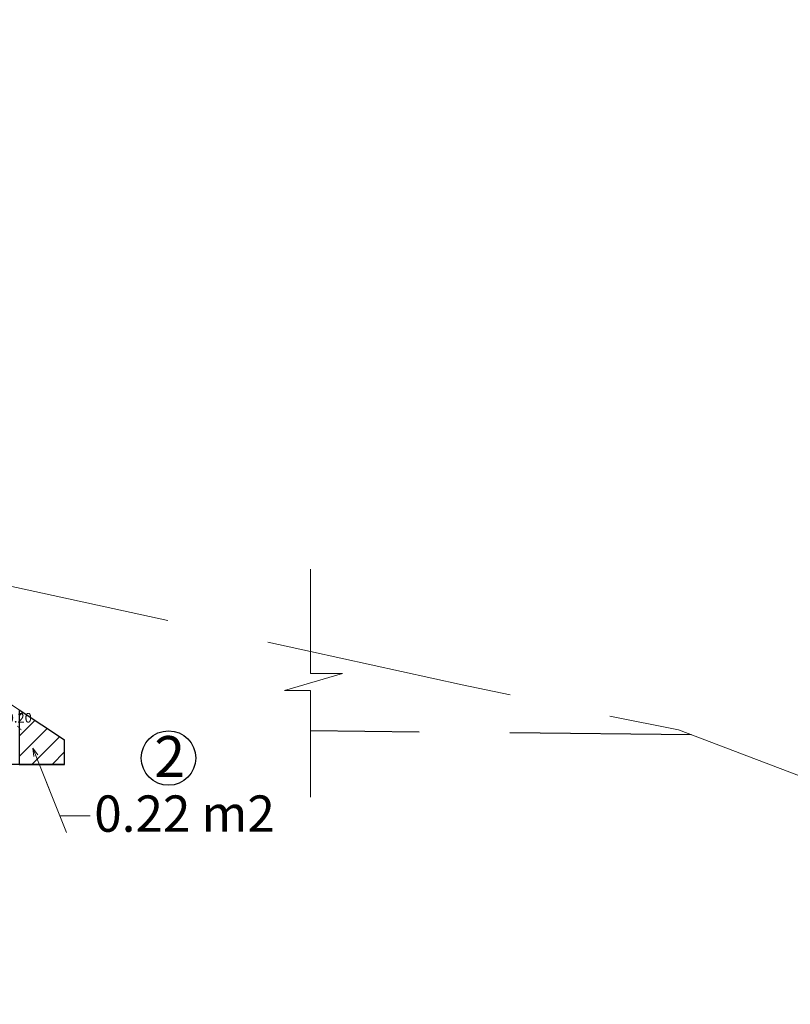
# Model space of a CAD drawing. Extents: x -1664125 to 1654662, y -1668096 to 9943017.
# Drawn here: x -125 to -116, y 2523 to 2534 of the extents above; entities that cross this region are included whole.
import ezdxf

# ---------------------------------------------------------------- set-up
doc = ezdxf.new("R2010")
doc.units = 0
doc.linetypes.add('DASHED', pattern=[0.75, 0.5, -0.25])
doc.layers.get('0').update_dxf_attribs({"linetype": 'CONTINUOUS'})
doc.layers.get('Defpoints').update_dxf_attribs({"linetype": 'CONTINUOUS'})
for name, color, linetype in [('Acotado', 1, 'CONTINUOUS'), ('DES_PAVIMENTO', 7, 'CONTINUOUS'), ('ORIG_SURFACE', 7, 'CONTINUOUS')]:
    doc.layers.add(name, color=color, linetype=linetype)
doc.layers.add('DES_TBS', color=8, linetype='CONTINUOUS', lineweight=13)
doc.layers.add('RELLENO', color=203, linetype='CONTINUOUS', lineweight=0)
doc.styles.add('Arial', font='arial.ttf', dxfattribs={"height": 0.2})
doc.styles.add('Arial 2', font='txt')
doc.styles.add('Txt-Cad', font='swissel.ttf')
doc.dimstyles.new('Esc. 75', dxfattribs={"dimscale": 0.075, "dimtxt": 1.4, "dimasz": 0.6, "dimexe": 1, "dimexo": 1, "dimgap": 0.5, "dimtad": 1, "dimtih": 1, "dimtoh": 1, "dimlfac": -1, "dimzin": 1, "dimdsep": 46, "dimtxsty": 'Txt-Cad', "dimblk": 'ARCHTICK', "dimcen": 0.6, "dimclrd": 1, "dimclre": 1, "dimclrt": 7, "dimazin": 0, "dimtfac": 1, "dimtofl": 0, "dimtmove": 2, "dimatfit": 3, "dimldrblk": 'ARCHTICK', "dimfxl": 2, "dimlwd": 0, "dimlwe": 0, "dimarcsym": 0})

# ---------------------------------------------------------------- blocks, each defined once
blk = doc.blocks.new('_ArchTick')
at = {"color": 0, "linetype": 'ByBlock', "const_width": 0.15}
blk.add_lwpolyline([(-0.5, -0.5), (0.5, 0.5)], dxfattribs=at)
blk = doc.blocks.new('*D168')
at = {"color": 1, "lineweight": 0, "transparency": 16777216}
for p, q in [((-124.533, 2526.277), (-124.533, 2526.27)), ((-124.533, 2526.079), (-124.533, 2526.087))]:
    blk.add_line(p, q, dxfattribs=at)
at = {"layer": 'Defpoints', "color": 0, "transparency": 16777216}
for p in [(-124.533, 2526.277), (-124.533, 2526.277), (-124.533, 2526.079)]:
    blk.add_point(p, dxfattribs=at)
at = {"color": 1, "lineweight": 0, "transparency": 16777216, "xscale": 0.045, "yscale": 0.045, "zscale": 0.045}
for p, rotation in [((-124.533, 2526.277), 90), ((-124.533, 2526.079), 270)]:
    blk.add_blockref('_ArchTick', p, dxfattribs=dict(at, rotation=rotation))
at = {"color": 7, "transparency": 16777216, "insert": (-124.533, 2526.178), "char_height": 0.105, "attachment_point": 5, "style": 'Txt-Cad'}
blk.add_mtext('0.20', dxfattribs=at)

msp = doc.modelspace()

# ---------------------------------------------------------------- hatches: boundary and pattern name
at = {"layer": 'RELLENO'}
h = msp.add_hatch(dxfattribs=at)
h.set_pattern_fill('ANSI31', color=256, scale=0.05)
h.paths.add_polyline_path([(-124.5328, 2526.2773), (-124.5328, 2525.6789), (-124.0328, 2525.6789), (-124.0328, 2525.944)])

# ---------------------------------------------------------------- linework, layer by layer
msp.add_line((-124.0328, 2525.6789), (-126.7435, 2525.6789))
msp.add_lwpolyline([(-124.5328, 2526.2773), (-124.5328, 2525.6789), (-124.0328, 2525.6789), (-124.0328, 2525.944)], close=True)
for centre, radius in [((-4731.4693, -8701.8231), 1659393.8717), ((-122.8879, 2525.7481), 0.3)]:
    msp.add_circle(centre, radius)
at = {"layer": 'Defpoints', "color": 3, "linetype": 'DASHED', "lineweight": 15, "ltscale": 4.5, "flags": 128}
msp.add_lwpolyline([(-121.3217, 2526.92), (-119.651, 2526.5552), (-118.5205, 2526.3221), (-118.3183, 2526.2668), (-117.2674, 2526.0587), (-114.0751, 2524.8464), (-113.3718, 2524.7488), (-112.49, 2524.7033), (-100.4477, 2523.4094), (-100.1246, 2523.1334)], dxfattribs=at)
at = {"layer": 'Defpoints', "linetype": 'DASHED', "ltscale": 4}
msp.add_lwpolyline([(-117.1256, 2526.0049), (-121.3217, 2526.0468)], dxfattribs=at)
at = {"layer": 'DES_PAVIMENTO', "color": 8, "linetype": 'Continuous', "lineweight": 0}
msp.add_line((-127.68, 2528.3754), (-124.0328, 2525.944), dxfattribs=at)
at = {"layer": 'DES_TBS', "lineweight": 9}
msp.add_lwpolyline([(-121.3217, 2527.8287), (-121.3217, 2526.6794), (-120.9716, 2526.6794), (-121.6104, 2526.4916), (-121.3217, 2526.4916), (-121.3217, 2525.316)], dxfattribs=at)
at = {"layer": 'ORIG_SURFACE', "color": 3, "linetype": 'DASHED', "lineweight": 15, "ltscale": 4.5, "flags": 128}
msp.add_lwpolyline([(-180.9577, 2533.492), (-175.6914, 2531.6928), (-169.8359, 2531.4337), (-169.742, 2531.4414), (-168.8893, 2531.1807), (-163.6778, 2529.6116), (-163.0136, 2530.4155), (-162.2058, 2530.3669), (-160.0502, 2529.9132), (-154.6015, 2528.6896), (-152.7907, 2528.6073), (-146.2094, 2527.9941), (-142.7217, 2527.8155), (-138.609, 2527.6644), (-138.1541, 2527.3017), (-136.2638, 2527.5276), (-135.8676, 2527.4127), (-135.7591, 2527.5192), (-135.1908, 2527.7837), (-134.6901, 2527.8823), (-134.265, 2527.9226), (-133.4177, 2528.0474), (-133.3112, 2528.0511), (-132.2332, 2528.0891), (-128.8349, 2528.259), (-128.2781, 2528.2722), (-126.9413, 2528.1469), (-121.3217, 2526.92)], dxfattribs=at)

# ---------------------------------------------------------------- texts
at = {"attachment_point": 1}
for s, width, insert, char_height, style in [('2', 0.075567, (-123.0452, 2525.9901), 0.45, 'Arial'), ('0.22 m2', 2.710482, (-123.7067, 2525.3364), 0.4, 'Arial 2')]:
    msp.add_mtext_dynamic_manual_height_columns(s, width=width, gutter_width=1.6, heights=[0], dxfattribs=dict(at, insert=insert, char_height=char_height, style=style))

# ---------------------------------------------------------------- dimensions: what is measured, and where the dimension line sits
dim = msp.add_linear_dim(base=(-124.5328, 2526.2773), p1=(-124.5328, 2526.0789), p2=(-124.5328, 2526.2773), angle=90, dimstyle='Esc. 75')
dim.commit()
dim.dimension.update_dxf_attribs({"geometry": '*D168', "text_midpoint": (-124.5328, 2526.1781), "dimtype": 161})

# ---------------------------------------------------------------- leaders
at = {"layer": 'Acotado'}
msp.add_leader([(-124.3848, 2525.8574), (-124.0849, 2525.1116), (-123.7506, 2525.1116)], dimstyle='Esc. 75', override={"dimscale": 0.15, "dimgap": 0.5, "dimtad": 0, "dimldrblk": 'Open30'}, dxfattribs=at)

doc.saveas('drawing.dxf')
